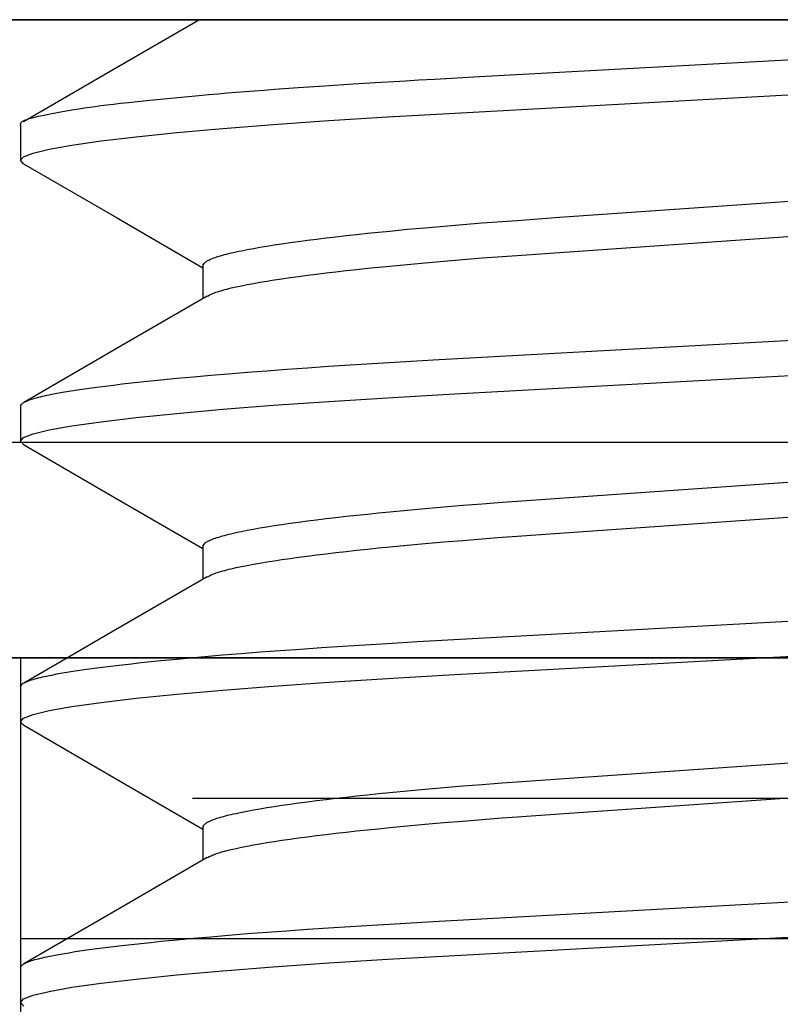
# Model space of a CAD drawing. Extents: x -0.7 to 15, y -3 to 7.8.
# Drawn here: x 0.4 to 0.5, y 0.5 to 0.6 of the extents above; entities that cross this region are included whole.
import ezdxf

# ---------------------------------------------------------------- set-up
doc = ezdxf.new("R2010")
doc.units = 0
doc.header["$MEASUREMENT"] = 0
for name, color, linetype in [('BASE', 7, 'Continuous'), ('BASE-LEGS', 7, 'Continuous'), ('BASE-LEGS-2', 7, 'Continuous')]:
    doc.layers.add(name, color=color, linetype=linetype)

msp = doc.modelspace()

# ---------------------------------------------------------------- linework, layer by layer
at = {"layer": 'BASE', "color": 7, "linetype": 'Continuous'}
msp.add_line((6.5, 0.5), (0, 0.5), dxfattribs=at)
at = {"layer": 'BASE', "color": 9, "linetype": 'Continuous'}
for p, q in [((0.405, 0.5), (0.595, 0.5)), ((0.405, 0.5), (0.405, 0)), ((0.42415, 0.48438), (0.57585, 0.48438)), ((0.405, 0.46875), (0.595, 0.46875))]:
    msp.add_line(p, q, dxfattribs=at)
at = {"layer": 'BASE-LEGS', "color": 7, "linetype": 'Continuous'}
for p, q in [((0.333, 0.571), (0.667, 0.571)), ((0.333, 0.571), (0.667, 0.571)), ((0.5, 0.571), (0.3596, 0.571)), ((0.5, 0.571), (0.3596, 0.571)), ((0.281, 0.524), (0.719, 0.524)), ((0.281, 0.524), (0.719, 0.524)), ((0.333, 0.524), (0.667, 0.524)), ((0.333, 0.524), (0.667, 0.524)), ((0.281, 0.5), (0.719, 0.5)), ((0.281, 0.5), (0.719, 0.5))]:
    msp.add_line(p, q, dxfattribs=at)
at = {"layer": 'BASE-LEGS', "color": 9, "linetype": 'Continuous'}
for p, q in [((0.405, 0.55928), (0.405, 0.55537)), ((0.405, 0.55928), (0.405, 0.55537)), ((0.4253, 0.54366), (0.4253, 0.54)), ((0.4253, 0.54366), (0.4253, 0.54)), ((0.405, 0.52803), (0.405, 0.52412)), ((0.405, 0.52803), (0.405, 0.52412)), ((0.4253, 0.51241), (0.4253, 0.50875)), ((0.4253, 0.51241), (0.4253, 0.50875)), ((0.405, 0.49678), (0.405, 0.49287)), ((0.405, 0.49678), (0.405, 0.49287)), ((0.4253, 0.48116), (0.4253, 0.4775)), ((0.4253, 0.48116), (0.4253, 0.4775)), ((0.405, 0.46553), (0.405, 0.46162)), ((0.405, 0.46553), (0.405, 0.46162))]:
    msp.add_line(p, q, dxfattribs=at)
for points in [[(0.42491, 0.57102), (0.41427, 0.56485), (0.40534, 0.55967)], [(0.42491, 0.57102), (0.41427, 0.56485), (0.40534, 0.55967)], [(0.40534, 0.55499), (0.40533, 0.55499), (0.405, 0.55537), (0.40534, 0.55577), (0.40639, 0.55618), (0.40818, 0.55662), (0.4107, 0.55707), (0.41396, 0.55753), (0.41786, 0.55799), (0.42239, 0.55845), (0.4275, 0.55891), (0.43313, 0.55935), (0.43931, 0.55979), (0.44585, 0.5602), (0.45266, 0.56059), (0.54771, 0.5658), (0.55439, 0.56619), (0.5608, 0.5666), (0.56687, 0.56702), (0.5726, 0.56748), (0.57779, 0.56794)], [(0.40534, 0.55499), (0.40533, 0.55499), (0.405, 0.55537), (0.40534, 0.55577), (0.40639, 0.55618), (0.40818, 0.55662), (0.4107, 0.55707), (0.41396, 0.55753), (0.41786, 0.55799), (0.42239, 0.55845), (0.4275, 0.55891), (0.43313, 0.55935), (0.43931, 0.55979), (0.44585, 0.5602), (0.45266, 0.56059), (0.54771, 0.5658), (0.55439, 0.56619), (0.5608, 0.5666), (0.56687, 0.56702), (0.5726, 0.56748), (0.57779, 0.56794)], [(0.405, 0.55928), (0.405, 0.55933), (0.405, 0.55939), (0.40501, 0.55944), (0.40503, 0.55949), (0.40505, 0.55955), (0.40509, 0.5596), (0.40514, 0.55966), (0.40522, 0.55972), (0.40531, 0.55977), (0.40543, 0.55983), (0.40557, 0.55989), (0.40576, 0.55996), (0.40599, 0.56003), (0.40627, 0.5601), (0.4066, 0.56018), (0.40699, 0.56027), (0.40744, 0.56037), (0.40795, 0.56047), (0.4085, 0.56058), (0.40908, 0.56069), (0.40968, 0.5608), (0.4103, 0.56091), (0.41092, 0.56102), (0.41153, 0.56112), (0.41212, 0.56121), (0.41271, 0.5613), (0.41331, 0.56138), (0.41394, 0.56146), (0.4146, 0.56154), (0.41533, 0.56163), (0.41612, 0.56172), (0.417, 0.56181), (0.41798, 0.56192), (0.41904, 0.56202), (0.42016, 0.56214), (0.4225, 0.56237), (0.42368, 0.56248), (0.42484, 0.56259), (0.42595, 0.56269), (0.427, 0.56278), (0.42801, 0.56287), (0.429, 0.56295), (0.43, 0.56303), (0.43103, 0.56311), (0.4321, 0.56319), (0.43326, 0.56328), (0.43589, 0.56346), (0.43888, 0.56366), (0.44203, 0.56387), (0.44509, 0.56406), (0.44653, 0.56415), (0.44789, 0.56423), (0.44934, 0.56432), (0.45106, 0.56441), (0.45609, 0.56469), (0.49513, 0.56683)], [(0.405, 0.55928), (0.405, 0.55933), (0.405, 0.55939), (0.40501, 0.55944), (0.40503, 0.55949), (0.40505, 0.55955), (0.40509, 0.5596), (0.40514, 0.55966), (0.40522, 0.55972), (0.40531, 0.55977), (0.40543, 0.55983), (0.40557, 0.55989), (0.40576, 0.55996), (0.40599, 0.56003), (0.40627, 0.5601), (0.4066, 0.56018), (0.40699, 0.56027), (0.40744, 0.56037), (0.40795, 0.56047), (0.4085, 0.56058), (0.40908, 0.56069), (0.40968, 0.5608), (0.4103, 0.56091), (0.41092, 0.56102), (0.41153, 0.56112), (0.41212, 0.56121), (0.41271, 0.5613), (0.41331, 0.56138), (0.41394, 0.56146), (0.4146, 0.56154), (0.41533, 0.56163), (0.41612, 0.56172), (0.417, 0.56181), (0.41798, 0.56192), (0.41904, 0.56202), (0.42016, 0.56214), (0.4225, 0.56237), (0.42368, 0.56248), (0.42484, 0.56259), (0.42595, 0.56269), (0.427, 0.56278), (0.42801, 0.56287), (0.429, 0.56295), (0.43, 0.56303), (0.43103, 0.56311), (0.4321, 0.56319), (0.43326, 0.56328), (0.43589, 0.56346), (0.43888, 0.56366), (0.44203, 0.56387), (0.44509, 0.56406), (0.44653, 0.56415), (0.44789, 0.56423), (0.44934, 0.56432), (0.45106, 0.56441), (0.45609, 0.56469), (0.49513, 0.56683)], [(0.40534, 0.55499), (0.41567, 0.54899), (0.4253, 0.54341)], [(0.40534, 0.55499), (0.41567, 0.54899), (0.4253, 0.54341)], [(0.4253, 0.54366), (0.42535, 0.54377), (0.42538, 0.54382), (0.42541, 0.54388), (0.42546, 0.54393), (0.42551, 0.54399), (0.42557, 0.54404), (0.42564, 0.5441), (0.42573, 0.54416), (0.42582, 0.54421), (0.42594, 0.54427), (0.42606, 0.54433), (0.4262, 0.54439), (0.42635, 0.54445), (0.42651, 0.54451), (0.42668, 0.54457), (0.42686, 0.54463), (0.42705, 0.54469), (0.42725, 0.54475), (0.42747, 0.54481), (0.42769, 0.54487), (0.42793, 0.54493), (0.42817, 0.545), (0.42843, 0.54506), (0.4287, 0.54512), (0.42898, 0.54518), (0.42928, 0.54525), (0.42958, 0.54531), (0.43022, 0.54544), (0.43091, 0.54557), (0.43164, 0.5457), (0.43242, 0.54583), (0.43323, 0.54596), (0.43409, 0.54609), (0.435, 0.54622), (0.43594, 0.54635), (0.43692, 0.54648), (0.43794, 0.54661), (0.439, 0.54674), (0.4401, 0.54687), (0.44123, 0.547), (0.4424, 0.54712), (0.4436, 0.54725), (0.44483, 0.54738), (0.44609, 0.5475), (0.44804, 0.54769), (0.45005, 0.54787), (0.45211, 0.54805), (0.45423, 0.54823), (0.45639, 0.5484), (0.4586, 0.54857), (0.46027, 0.54869), (0.465, 0.54903), (0.53704, 0.55405)], [(0.4253, 0.54366), (0.42535, 0.54377), (0.42538, 0.54382), (0.42541, 0.54388), (0.42546, 0.54393), (0.42551, 0.54399), (0.42557, 0.54404), (0.42564, 0.5441), (0.42573, 0.54416), (0.42582, 0.54421), (0.42594, 0.54427), (0.42606, 0.54433), (0.4262, 0.54439), (0.42635, 0.54445), (0.42651, 0.54451), (0.42668, 0.54457), (0.42686, 0.54463), (0.42705, 0.54469), (0.42725, 0.54475), (0.42747, 0.54481), (0.42769, 0.54487), (0.42793, 0.54493), (0.42817, 0.545), (0.42843, 0.54506), (0.4287, 0.54512), (0.42898, 0.54518), (0.42928, 0.54525), (0.42958, 0.54531), (0.43022, 0.54544), (0.43091, 0.54557), (0.43164, 0.5457), (0.43242, 0.54583), (0.43323, 0.54596), (0.43409, 0.54609), (0.435, 0.54622), (0.43594, 0.54635), (0.43692, 0.54648), (0.43794, 0.54661), (0.439, 0.54674), (0.4401, 0.54687), (0.44123, 0.547), (0.4424, 0.54712), (0.4436, 0.54725), (0.44483, 0.54738), (0.44609, 0.5475), (0.44804, 0.54769), (0.45005, 0.54787), (0.45211, 0.54805), (0.45423, 0.54823), (0.45639, 0.5484), (0.4586, 0.54857), (0.46027, 0.54869), (0.465, 0.54903), (0.53704, 0.55405)], [(0.42579, 0.54026), (0.426, 0.54037), (0.4261, 0.54042), (0.42621, 0.54047), (0.42633, 0.54052), (0.42646, 0.54058), (0.4266, 0.54063), (0.42675, 0.54069), (0.42692, 0.54074), (0.4271, 0.5408), (0.42729, 0.54086), (0.4275, 0.54092), (0.42772, 0.54098), (0.42795, 0.54104), (0.42819, 0.5411), (0.42845, 0.54116), (0.429, 0.54128), (0.42959, 0.54141), (0.43023, 0.54153), (0.43091, 0.54166), (0.43164, 0.54179), (0.43242, 0.54192), (0.43323, 0.54205), (0.43409, 0.54218), (0.435, 0.54231), (0.43594, 0.54244), (0.43692, 0.54257), (0.43794, 0.5427), (0.439, 0.54283), (0.4401, 0.54296), (0.44123, 0.54309), (0.4424, 0.54322), (0.4436, 0.54335), (0.44483, 0.54347), (0.44609, 0.5436), (0.44804, 0.54378), (0.45005, 0.54397), (0.45211, 0.54415), (0.45423, 0.54432), (0.45639, 0.5445), (0.4586, 0.54467), (0.46027, 0.54479), (0.465, 0.54512), (0.53704, 0.55015)], [(0.42579, 0.54026), (0.426, 0.54037), (0.4261, 0.54042), (0.42621, 0.54047), (0.42633, 0.54052), (0.42646, 0.54058), (0.4266, 0.54063), (0.42675, 0.54069), (0.42692, 0.54074), (0.4271, 0.5408), (0.42729, 0.54086), (0.4275, 0.54092), (0.42772, 0.54098), (0.42795, 0.54104), (0.42819, 0.5411), (0.42845, 0.54116), (0.429, 0.54128), (0.42959, 0.54141), (0.43023, 0.54153), (0.43091, 0.54166), (0.43164, 0.54179), (0.43242, 0.54192), (0.43323, 0.54205), (0.43409, 0.54218), (0.435, 0.54231), (0.43594, 0.54244), (0.43692, 0.54257), (0.43794, 0.5427), (0.439, 0.54283), (0.4401, 0.54296), (0.44123, 0.54309), (0.4424, 0.54322), (0.4436, 0.54335), (0.44483, 0.54347), (0.44609, 0.5436), (0.44804, 0.54378), (0.45005, 0.54397), (0.45211, 0.54415), (0.45423, 0.54432), (0.45639, 0.5445), (0.4586, 0.54467), (0.46027, 0.54479), (0.465, 0.54512), (0.53704, 0.55015)], [(0.42575, 0.54026), (0.41555, 0.53434), (0.40535, 0.52843)], [(0.42575, 0.54026), (0.41555, 0.53434), (0.40535, 0.52843)], [(0.405, 0.52803), (0.40505, 0.52813), (0.40508, 0.52818), (0.40512, 0.52823), (0.40516, 0.52828), (0.40521, 0.52833), (0.40527, 0.52838), (0.40535, 0.52843), (0.40544, 0.52848), (0.40554, 0.52853), (0.40565, 0.52858), (0.40578, 0.52863), (0.40592, 0.52868), (0.40607, 0.52874), (0.40623, 0.52879), (0.4064, 0.52884), (0.40659, 0.5289), (0.40678, 0.52895), (0.40699, 0.529), (0.40721, 0.52906), (0.40744, 0.52911), (0.40767, 0.52917), (0.40793, 0.52922), (0.40819, 0.52928), (0.40846, 0.52933), (0.40905, 0.52945), (0.40968, 0.52956), (0.41036, 0.52967), (0.41108, 0.52979), (0.41184, 0.5299), (0.41265, 0.53001), (0.4135, 0.53013), (0.4144, 0.53024), (0.41533, 0.53036), (0.41631, 0.53048), (0.41733, 0.53059), (0.41838, 0.53071), (0.41948, 0.53082), (0.42061, 0.53094), (0.42238, 0.53111), (0.42423, 0.53128), (0.42616, 0.53145), (0.42816, 0.53162), (0.43025, 0.53179), (0.4324, 0.53195), (0.43463, 0.53212), (0.43692, 0.53228), (0.43927, 0.53244), (0.44167, 0.5326), (0.44413, 0.53275), (0.44664, 0.5329), (0.45092, 0.53315), (0.54856, 0.53851)], [(0.405, 0.52803), (0.40505, 0.52813), (0.40508, 0.52818), (0.40512, 0.52823), (0.40516, 0.52828), (0.40521, 0.52833), (0.40527, 0.52838), (0.40535, 0.52843), (0.40544, 0.52848), (0.40554, 0.52853), (0.40565, 0.52858), (0.40578, 0.52863), (0.40592, 0.52868), (0.40607, 0.52874), (0.40623, 0.52879), (0.4064, 0.52884), (0.40659, 0.5289), (0.40678, 0.52895), (0.40699, 0.529), (0.40721, 0.52906), (0.40744, 0.52911), (0.40767, 0.52917), (0.40793, 0.52922), (0.40819, 0.52928), (0.40846, 0.52933), (0.40905, 0.52945), (0.40968, 0.52956), (0.41036, 0.52967), (0.41108, 0.52979), (0.41184, 0.5299), (0.41265, 0.53001), (0.4135, 0.53013), (0.4144, 0.53024), (0.41533, 0.53036), (0.41631, 0.53048), (0.41733, 0.53059), (0.41838, 0.53071), (0.41948, 0.53082), (0.42061, 0.53094), (0.42238, 0.53111), (0.42423, 0.53128), (0.42616, 0.53145), (0.42816, 0.53162), (0.43025, 0.53179), (0.4324, 0.53195), (0.43463, 0.53212), (0.43692, 0.53228), (0.43927, 0.53244), (0.44167, 0.5326), (0.44413, 0.53275), (0.44664, 0.5329), (0.45092, 0.53315), (0.54856, 0.53851)], [(0.40534, 0.52374), (0.40533, 0.52374), (0.405, 0.52412), (0.40534, 0.52452), (0.40639, 0.52493), (0.40818, 0.52537), (0.4107, 0.52582), (0.41396, 0.52628), (0.41786, 0.52674), (0.42239, 0.5272), (0.4275, 0.52766), (0.43313, 0.5281), (0.43931, 0.52854), (0.44585, 0.52895), (0.45266, 0.52934), (0.54771, 0.53455), (0.55439, 0.53494), (0.5608, 0.53535), (0.56687, 0.53577), (0.5726, 0.53623), (0.57779, 0.53669)], [(0.40534, 0.52374), (0.40533, 0.52374), (0.405, 0.52412), (0.40534, 0.52452), (0.40639, 0.52493), (0.40818, 0.52537), (0.4107, 0.52582), (0.41396, 0.52628), (0.41786, 0.52674), (0.42239, 0.5272), (0.4275, 0.52766), (0.43313, 0.5281), (0.43931, 0.52854), (0.44585, 0.52895), (0.45266, 0.52934), (0.54771, 0.53455), (0.55439, 0.53494), (0.5608, 0.53535), (0.56687, 0.53577), (0.5726, 0.53623), (0.57779, 0.53669)], [(0.40534, 0.52374), (0.41554, 0.51782), (0.4253, 0.51216)], [(0.40534, 0.52374), (0.41554, 0.51782), (0.4253, 0.51216)], [(0.4253, 0.51241), (0.42535, 0.51252), (0.42538, 0.51257), (0.42541, 0.51263), (0.42546, 0.51268), (0.42551, 0.51274), (0.42557, 0.51279), (0.42564, 0.51285), (0.42573, 0.51291), (0.42582, 0.51296), (0.42594, 0.51302), (0.42606, 0.51308), (0.4262, 0.51314), (0.42635, 0.5132), (0.42651, 0.51326), (0.42668, 0.51332), (0.42686, 0.51338), (0.42705, 0.51344), (0.42725, 0.5135), (0.42747, 0.51356), (0.42769, 0.51362), (0.42793, 0.51368), (0.42817, 0.51375), (0.42843, 0.51381), (0.4287, 0.51387), (0.42898, 0.51393), (0.42928, 0.514), (0.42958, 0.51406), (0.43022, 0.51419), (0.43091, 0.51432), (0.43164, 0.51445), (0.43242, 0.51458), (0.43323, 0.51471), (0.43409, 0.51484), (0.435, 0.51497), (0.43594, 0.5151), (0.43692, 0.51523), (0.43794, 0.51536), (0.439, 0.51549), (0.4401, 0.51562), (0.44123, 0.51575), (0.4424, 0.51587), (0.4436, 0.516), (0.44483, 0.51613), (0.44609, 0.51625), (0.44804, 0.51644), (0.45005, 0.51662), (0.45211, 0.5168), (0.45423, 0.51698), (0.45639, 0.51715), (0.4586, 0.51732), (0.46027, 0.51744), (0.465, 0.51778), (0.53704, 0.5228)], [(0.4253, 0.51241), (0.42535, 0.51252), (0.42538, 0.51257), (0.42541, 0.51263), (0.42546, 0.51268), (0.42551, 0.51274), (0.42557, 0.51279), (0.42564, 0.51285), (0.42573, 0.51291), (0.42582, 0.51296), (0.42594, 0.51302), (0.42606, 0.51308), (0.4262, 0.51314), (0.42635, 0.5132), (0.42651, 0.51326), (0.42668, 0.51332), (0.42686, 0.51338), (0.42705, 0.51344), (0.42725, 0.5135), (0.42747, 0.51356), (0.42769, 0.51362), (0.42793, 0.51368), (0.42817, 0.51375), (0.42843, 0.51381), (0.4287, 0.51387), (0.42898, 0.51393), (0.42928, 0.514), (0.42958, 0.51406), (0.43022, 0.51419), (0.43091, 0.51432), (0.43164, 0.51445), (0.43242, 0.51458), (0.43323, 0.51471), (0.43409, 0.51484), (0.435, 0.51497), (0.43594, 0.5151), (0.43692, 0.51523), (0.43794, 0.51536), (0.439, 0.51549), (0.4401, 0.51562), (0.44123, 0.51575), (0.4424, 0.51587), (0.4436, 0.516), (0.44483, 0.51613), (0.44609, 0.51625), (0.44804, 0.51644), (0.45005, 0.51662), (0.45211, 0.5168), (0.45423, 0.51698), (0.45639, 0.51715), (0.4586, 0.51732), (0.46027, 0.51744), (0.465, 0.51778), (0.53704, 0.5228)], [(0.4258, 0.50902), (0.42601, 0.50912), (0.42611, 0.50917), (0.42622, 0.50923), (0.42634, 0.50928), (0.42647, 0.50933), (0.42661, 0.50939), (0.42676, 0.50944), (0.42693, 0.5095), (0.4271, 0.50955), (0.4273, 0.50961), (0.4275, 0.50967), (0.42772, 0.50973), (0.42795, 0.50979), (0.42819, 0.50985), (0.42845, 0.50991), (0.429, 0.51003), (0.42959, 0.51016), (0.43023, 0.51028), (0.43091, 0.51041), (0.43164, 0.51054), (0.43242, 0.51067), (0.43323, 0.5108), (0.43409, 0.51093), (0.435, 0.51106), (0.43594, 0.51119), (0.43692, 0.51132), (0.43794, 0.51145), (0.439, 0.51158), (0.4401, 0.51171), (0.44123, 0.51184), (0.4424, 0.51197), (0.4436, 0.5121), (0.44483, 0.51222), (0.44609, 0.51235), (0.44804, 0.51253), (0.45005, 0.51272), (0.45211, 0.5129), (0.45423, 0.51307), (0.45639, 0.51325), (0.4586, 0.51342), (0.46027, 0.51354), (0.465, 0.51387), (0.53704, 0.5189)], [(0.4258, 0.50902), (0.42601, 0.50912), (0.42611, 0.50917), (0.42622, 0.50923), (0.42634, 0.50928), (0.42647, 0.50933), (0.42661, 0.50939), (0.42676, 0.50944), (0.42693, 0.5095), (0.4271, 0.50955), (0.4273, 0.50961), (0.4275, 0.50967), (0.42772, 0.50973), (0.42795, 0.50979), (0.42819, 0.50985), (0.42845, 0.50991), (0.429, 0.51003), (0.42959, 0.51016), (0.43023, 0.51028), (0.43091, 0.51041), (0.43164, 0.51054), (0.43242, 0.51067), (0.43323, 0.5108), (0.43409, 0.51093), (0.435, 0.51106), (0.43594, 0.51119), (0.43692, 0.51132), (0.43794, 0.51145), (0.439, 0.51158), (0.4401, 0.51171), (0.44123, 0.51184), (0.4424, 0.51197), (0.4436, 0.5121), (0.44483, 0.51222), (0.44609, 0.51235), (0.44804, 0.51253), (0.45005, 0.51272), (0.45211, 0.5129), (0.45423, 0.51307), (0.45639, 0.51325), (0.4586, 0.51342), (0.46027, 0.51354), (0.465, 0.51387), (0.53704, 0.5189)], [(0.42576, 0.50902), (0.41556, 0.5031), (0.41022, 0.5)], [(0.42576, 0.50902), (0.41556, 0.5031), (0.41022, 0.5)], [(0.42391, 0.5), (0.4255, 0.50014), (0.42749, 0.50031), (0.42955, 0.50048), (0.43168, 0.50065), (0.43388, 0.50081), (0.43615, 0.50097), (0.43848, 0.50114), (0.44087, 0.50129), (0.44331, 0.50145), (0.4458, 0.5016), (0.44919, 0.5018), (0.54856, 0.50726), (0.55279, 0.5075), (0.55607, 0.5077), (0.55928, 0.5079), (0.56241, 0.50811), (0.5647, 0.50827), (0.56694, 0.50844), (0.56913, 0.5086), (0.57125, 0.50877), (0.5733, 0.50894), (0.57528, 0.50911)], [(0.42391, 0.5), (0.4255, 0.50014), (0.42749, 0.50031), (0.42955, 0.50048), (0.43168, 0.50065), (0.43388, 0.50081), (0.43615, 0.50097), (0.43848, 0.50114), (0.44087, 0.50129), (0.44331, 0.50145), (0.4458, 0.5016), (0.44919, 0.5018), (0.54856, 0.50726), (0.55279, 0.5075), (0.55607, 0.5077), (0.55928, 0.5079), (0.56241, 0.50811), (0.5647, 0.50827), (0.56694, 0.50844), (0.56913, 0.5086), (0.57125, 0.50877), (0.5733, 0.50894), (0.57528, 0.50911)], [(0.48746, 0.5), (0.54771, 0.5033), (0.55439, 0.50369), (0.5608, 0.5041), (0.56687, 0.50452), (0.5726, 0.50498), (0.57779, 0.50544), (0.58237, 0.50591), (0.58629, 0.50637), (0.5895, 0.50684), (0.59194, 0.50728), (0.59366, 0.50771), (0.59467, 0.50812), (0.595, 0.5085)], [(0.48746, 0.5), (0.54771, 0.5033), (0.55439, 0.50369), (0.5608, 0.5041), (0.56687, 0.50452), (0.5726, 0.50498), (0.57779, 0.50544), (0.58237, 0.50591), (0.58629, 0.50637), (0.5895, 0.50684), (0.59194, 0.50728), (0.59366, 0.50771), (0.59467, 0.50812), (0.595, 0.5085)], [(0.405, 0.49678), (0.40509, 0.49696), (0.40511, 0.49699), (0.40513, 0.49702), (0.40515, 0.49705), (0.40519, 0.49708), (0.40523, 0.49712), (0.40529, 0.49716), (0.40536, 0.4972), (0.40544, 0.49724), (0.40554, 0.49729), (0.40565, 0.49733), (0.40578, 0.49738), (0.40592, 0.49743), (0.40607, 0.49749), (0.40623, 0.49754), (0.4064, 0.49759), (0.40659, 0.49765), (0.40678, 0.4977), (0.40699, 0.49775), (0.40721, 0.49781), (0.40743, 0.49786), (0.40767, 0.49792), (0.40793, 0.49797), (0.40819, 0.49803), (0.40846, 0.49808), (0.40905, 0.4982), (0.40968, 0.49831), (0.41036, 0.49842), (0.41108, 0.49854), (0.41184, 0.49865), (0.41265, 0.49876), (0.4135, 0.49888), (0.4144, 0.49899), (0.41533, 0.49911), (0.41631, 0.49923), (0.41733, 0.49934), (0.41838, 0.49946), (0.41948, 0.49957), (0.42061, 0.49969), (0.42238, 0.49986), (0.42391, 0.5)], [(0.40535, 0.49248), (0.40533, 0.49249), (0.405, 0.49287), (0.40534, 0.49327), (0.40639, 0.49368), (0.40818, 0.49412), (0.4107, 0.49457), (0.41396, 0.49503), (0.41786, 0.49549), (0.42239, 0.49595), (0.4275, 0.49641), (0.43313, 0.49685), (0.43931, 0.49729), (0.44585, 0.4977), (0.45266, 0.49809), (0.48746, 0.5)], [(0.405, 0.49678), (0.40509, 0.49696), (0.40511, 0.49699), (0.40513, 0.49702), (0.40515, 0.49705), (0.40519, 0.49708), (0.40523, 0.49712), (0.40529, 0.49716), (0.40536, 0.4972), (0.40544, 0.49724), (0.40554, 0.49729), (0.40565, 0.49733), (0.40578, 0.49738), (0.40592, 0.49743), (0.40607, 0.49749), (0.40623, 0.49754), (0.4064, 0.49759), (0.40659, 0.49765), (0.40678, 0.4977), (0.40699, 0.49775), (0.40721, 0.49781), (0.40743, 0.49786), (0.40767, 0.49792), (0.40793, 0.49797), (0.40819, 0.49803), (0.40846, 0.49808), (0.40905, 0.4982), (0.40968, 0.49831), (0.41036, 0.49842), (0.41108, 0.49854), (0.41184, 0.49865), (0.41265, 0.49876), (0.4135, 0.49888), (0.4144, 0.49899), (0.41533, 0.49911), (0.41631, 0.49923), (0.41733, 0.49934), (0.41838, 0.49946), (0.41948, 0.49957), (0.42061, 0.49969), (0.42238, 0.49986), (0.42391, 0.5)], [(0.40535, 0.49248), (0.40533, 0.49249), (0.405, 0.49287), (0.40534, 0.49327), (0.40639, 0.49368), (0.40818, 0.49412), (0.4107, 0.49457), (0.41396, 0.49503), (0.41786, 0.49549), (0.42239, 0.49595), (0.4275, 0.49641), (0.43313, 0.49685), (0.43931, 0.49729), (0.44585, 0.4977), (0.45266, 0.49809), (0.48746, 0.5)], [(0.41022, 0.5), (0.40536, 0.49718)], [(0.41022, 0.5), (0.40536, 0.49718)], [(0.40535, 0.49248), (0.41555, 0.48657), (0.4253, 0.48091)], [(0.40535, 0.49248), (0.41555, 0.48657), (0.4253, 0.48091)], [(0.4253, 0.48116), (0.42535, 0.48127), (0.42538, 0.48132), (0.42541, 0.48138), (0.42546, 0.48143), (0.42551, 0.48149), (0.42557, 0.48154), (0.42564, 0.4816), (0.42573, 0.48166), (0.42582, 0.48171), (0.42594, 0.48177), (0.42606, 0.48183), (0.4262, 0.48189), (0.42635, 0.48195), (0.42651, 0.48201), (0.42668, 0.48207), (0.42686, 0.48213), (0.42705, 0.48219), (0.42725, 0.48225), (0.42747, 0.48231), (0.42769, 0.48237), (0.42793, 0.48243), (0.42817, 0.4825), (0.42843, 0.48256), (0.4287, 0.48262), (0.42898, 0.48268), (0.42928, 0.48275), (0.42958, 0.48281), (0.43022, 0.48294), (0.43091, 0.48307), (0.43164, 0.4832), (0.43242, 0.48333), (0.43323, 0.48346), (0.43409, 0.48359), (0.435, 0.48372), (0.43594, 0.48385), (0.43692, 0.48398), (0.43794, 0.48411), (0.439, 0.48424), (0.4401, 0.48437), (0.44123, 0.4845), (0.4424, 0.48462), (0.4436, 0.48475), (0.44483, 0.48488), (0.44609, 0.485), (0.44804, 0.48519), (0.45005, 0.48537), (0.45211, 0.48555), (0.45423, 0.48573), (0.45639, 0.4859), (0.4586, 0.48607), (0.46027, 0.48619), (0.465, 0.48653), (0.53704, 0.49155)], [(0.4253, 0.48116), (0.42535, 0.48127), (0.42538, 0.48132), (0.42541, 0.48138), (0.42546, 0.48143), (0.42551, 0.48149), (0.42557, 0.48154), (0.42564, 0.4816), (0.42573, 0.48166), (0.42582, 0.48171), (0.42594, 0.48177), (0.42606, 0.48183), (0.4262, 0.48189), (0.42635, 0.48195), (0.42651, 0.48201), (0.42668, 0.48207), (0.42686, 0.48213), (0.42705, 0.48219), (0.42725, 0.48225), (0.42747, 0.48231), (0.42769, 0.48237), (0.42793, 0.48243), (0.42817, 0.4825), (0.42843, 0.48256), (0.4287, 0.48262), (0.42898, 0.48268), (0.42928, 0.48275), (0.42958, 0.48281), (0.43022, 0.48294), (0.43091, 0.48307), (0.43164, 0.4832), (0.43242, 0.48333), (0.43323, 0.48346), (0.43409, 0.48359), (0.435, 0.48372), (0.43594, 0.48385), (0.43692, 0.48398), (0.43794, 0.48411), (0.439, 0.48424), (0.4401, 0.48437), (0.44123, 0.4845), (0.4424, 0.48462), (0.4436, 0.48475), (0.44483, 0.48488), (0.44609, 0.485), (0.44804, 0.48519), (0.45005, 0.48537), (0.45211, 0.48555), (0.45423, 0.48573), (0.45639, 0.4859), (0.4586, 0.48607), (0.46027, 0.48619), (0.465, 0.48653), (0.53704, 0.49155)], [(0.42579, 0.47776), (0.426, 0.47787), (0.4261, 0.47792), (0.42622, 0.47797), (0.42634, 0.47802), (0.42646, 0.47808), (0.4266, 0.47813), (0.42675, 0.47819), (0.42692, 0.47824), (0.4271, 0.4783), (0.42729, 0.47836), (0.4275, 0.47842), (0.42772, 0.47848), (0.42795, 0.47854), (0.42819, 0.4786), (0.42845, 0.47866), (0.429, 0.47878), (0.42959, 0.47891), (0.43023, 0.47903), (0.43091, 0.47916), (0.43164, 0.47929), (0.43242, 0.47942), (0.43323, 0.47955), (0.43409, 0.47968), (0.435, 0.47981), (0.43594, 0.47994), (0.43692, 0.48007), (0.43794, 0.4802), (0.439, 0.48033), (0.4401, 0.48046), (0.44123, 0.48059), (0.4424, 0.48072), (0.4436, 0.48085), (0.44483, 0.48097), (0.44609, 0.4811), (0.44804, 0.48128), (0.45005, 0.48147), (0.45211, 0.48165), (0.45423, 0.48182), (0.45639, 0.482), (0.4586, 0.48217), (0.46027, 0.48229), (0.465, 0.48262), (0.53704, 0.48765)], [(0.42579, 0.47776), (0.426, 0.47787), (0.4261, 0.47792), (0.42622, 0.47797), (0.42634, 0.47802), (0.42646, 0.47808), (0.4266, 0.47813), (0.42675, 0.47819), (0.42692, 0.47824), (0.4271, 0.4783), (0.42729, 0.47836), (0.4275, 0.47842), (0.42772, 0.47848), (0.42795, 0.47854), (0.42819, 0.4786), (0.42845, 0.47866), (0.429, 0.47878), (0.42959, 0.47891), (0.43023, 0.47903), (0.43091, 0.47916), (0.43164, 0.47929), (0.43242, 0.47942), (0.43323, 0.47955), (0.43409, 0.47968), (0.435, 0.47981), (0.43594, 0.47994), (0.43692, 0.48007), (0.43794, 0.4802), (0.439, 0.48033), (0.4401, 0.48046), (0.44123, 0.48059), (0.4424, 0.48072), (0.4436, 0.48085), (0.44483, 0.48097), (0.44609, 0.4811), (0.44804, 0.48128), (0.45005, 0.48147), (0.45211, 0.48165), (0.45423, 0.48182), (0.45639, 0.482), (0.4586, 0.48217), (0.46027, 0.48229), (0.465, 0.48262), (0.53704, 0.48765)], [(0.42575, 0.47776), (0.41555, 0.47184), (0.40535, 0.46593)], [(0.42575, 0.47776), (0.41555, 0.47184), (0.40535, 0.46593)], [(0.405, 0.46553), (0.40505, 0.46563), (0.40508, 0.46568), (0.40512, 0.46573), (0.40516, 0.46578), (0.40521, 0.46583), (0.40527, 0.46588), (0.40535, 0.46593), (0.40544, 0.46598), (0.40554, 0.46603), (0.40565, 0.46608), (0.40578, 0.46613), (0.40592, 0.46618), (0.40607, 0.46624), (0.40623, 0.46629), (0.4064, 0.46634), (0.40659, 0.4664), (0.40678, 0.46645), (0.40699, 0.4665), (0.40721, 0.46656), (0.40744, 0.46661), (0.40767, 0.46667), (0.40793, 0.46672), (0.40819, 0.46678), (0.40846, 0.46683), (0.40905, 0.46695), (0.40968, 0.46706), (0.41036, 0.46717), (0.41108, 0.46729), (0.41184, 0.4674), (0.41265, 0.46751), (0.4135, 0.46763), (0.4144, 0.46774), (0.41533, 0.46786), (0.41631, 0.46798), (0.41733, 0.46809), (0.41838, 0.46821), (0.41948, 0.46832), (0.42061, 0.46844), (0.42238, 0.46861), (0.42423, 0.46878), (0.42616, 0.46895), (0.42816, 0.46912), (0.43025, 0.46929), (0.4324, 0.46945), (0.43463, 0.46962), (0.43692, 0.46978), (0.43927, 0.46994), (0.44167, 0.4701), (0.44413, 0.47025), (0.44664, 0.4704), (0.45092, 0.47065), (0.54856, 0.47601)], [(0.405, 0.46553), (0.40505, 0.46563), (0.40508, 0.46568), (0.40512, 0.46573), (0.40516, 0.46578), (0.40521, 0.46583), (0.40527, 0.46588), (0.40535, 0.46593), (0.40544, 0.46598), (0.40554, 0.46603), (0.40565, 0.46608), (0.40578, 0.46613), (0.40592, 0.46618), (0.40607, 0.46624), (0.40623, 0.46629), (0.4064, 0.46634), (0.40659, 0.4664), (0.40678, 0.46645), (0.40699, 0.4665), (0.40721, 0.46656), (0.40744, 0.46661), (0.40767, 0.46667), (0.40793, 0.46672), (0.40819, 0.46678), (0.40846, 0.46683), (0.40905, 0.46695), (0.40968, 0.46706), (0.41036, 0.46717), (0.41108, 0.46729), (0.41184, 0.4674), (0.41265, 0.46751), (0.4135, 0.46763), (0.4144, 0.46774), (0.41533, 0.46786), (0.41631, 0.46798), (0.41733, 0.46809), (0.41838, 0.46821), (0.41948, 0.46832), (0.42061, 0.46844), (0.42238, 0.46861), (0.42423, 0.46878), (0.42616, 0.46895), (0.42816, 0.46912), (0.43025, 0.46929), (0.4324, 0.46945), (0.43463, 0.46962), (0.43692, 0.46978), (0.43927, 0.46994), (0.44167, 0.4701), (0.44413, 0.47025), (0.44664, 0.4704), (0.45092, 0.47065), (0.54856, 0.47601)], [(0.40536, 0.46123), (0.40533, 0.46124), (0.405, 0.46162), (0.40534, 0.46202), (0.40639, 0.46243), (0.40818, 0.46287), (0.4107, 0.46332), (0.41396, 0.46378), (0.41786, 0.46424), (0.42239, 0.4647), (0.4275, 0.46516), (0.43313, 0.4656), (0.43931, 0.46604), (0.44585, 0.46645), (0.45266, 0.46684), (0.54771, 0.47205), (0.55439, 0.47244), (0.5608, 0.47285), (0.56687, 0.47327), (0.5726, 0.47373), (0.57779, 0.47419)], [(0.40536, 0.46123), (0.40533, 0.46124), (0.405, 0.46162), (0.40534, 0.46202), (0.40639, 0.46243), (0.40818, 0.46287), (0.4107, 0.46332), (0.41396, 0.46378), (0.41786, 0.46424), (0.42239, 0.4647), (0.4275, 0.46516), (0.43313, 0.4656), (0.43931, 0.46604), (0.44585, 0.46645), (0.45266, 0.46684), (0.54771, 0.47205), (0.55439, 0.47244), (0.5608, 0.47285), (0.56687, 0.47327), (0.5726, 0.47373), (0.57779, 0.47419)]]:
    msp.add_lwpolyline(points, dxfattribs=at)
at = {"layer": 'BASE-LEGS-2', "color": 7, "linetype": 'Continuous'}
for p, q in [((0.333, 0.571), (0.667, 0.571)), ((0.5, 0.571), (0.3596, 0.571)), ((0.281, 0.524), (0.719, 0.524)), ((0.333, 0.524), (0.667, 0.524)), ((0.281, 0.5), (0.719, 0.5))]:
    msp.add_line(p, q, dxfattribs=at)
at = {"layer": 'BASE-LEGS-2', "color": 9, "linetype": 'Continuous'}
for p, q in [((0.405, 0.55928), (0.405, 0.55537)), ((0.4253, 0.54366), (0.4253, 0.54)), ((0.405, 0.52803), (0.405, 0.52412)), ((0.4253, 0.51241), (0.4253, 0.50875)), ((0.405, 0.49678), (0.405, 0.49287)), ((0.4253, 0.48116), (0.4253, 0.4775)), ((0.405, 0.46553), (0.405, 0.46162))]:
    msp.add_line(p, q, dxfattribs=at)
for points in [[(0.42491, 0.57102), (0.41427, 0.56485), (0.40534, 0.55967)], [(0.40534, 0.55499), (0.40533, 0.55499), (0.405, 0.55537), (0.40534, 0.55577), (0.40639, 0.55618), (0.40818, 0.55662), (0.4107, 0.55707), (0.41396, 0.55753), (0.41786, 0.55799), (0.42239, 0.55845), (0.4275, 0.55891), (0.43313, 0.55935), (0.43931, 0.55979), (0.44585, 0.5602), (0.45266, 0.56059), (0.54771, 0.5658), (0.55439, 0.56619), (0.5608, 0.5666), (0.56687, 0.56702), (0.5726, 0.56748), (0.57779, 0.56794)], [(0.405, 0.55928), (0.405, 0.55933), (0.405, 0.55939), (0.40501, 0.55944), (0.40503, 0.55949), (0.40505, 0.55955), (0.40509, 0.5596), (0.40514, 0.55966), (0.40522, 0.55972), (0.40531, 0.55977), (0.40543, 0.55983), (0.40557, 0.55989), (0.40576, 0.55996), (0.40599, 0.56003), (0.40627, 0.5601), (0.4066, 0.56018), (0.40699, 0.56027), (0.40744, 0.56037), (0.40795, 0.56047), (0.4085, 0.56058), (0.40908, 0.56069), (0.40968, 0.5608), (0.4103, 0.56091), (0.41092, 0.56102), (0.41153, 0.56112), (0.41212, 0.56121), (0.41271, 0.5613), (0.41331, 0.56138), (0.41394, 0.56146), (0.4146, 0.56154), (0.41533, 0.56163), (0.41612, 0.56172), (0.417, 0.56181), (0.41798, 0.56192), (0.41904, 0.56202), (0.42016, 0.56214), (0.4225, 0.56237), (0.42368, 0.56248), (0.42484, 0.56259), (0.42595, 0.56269), (0.427, 0.56278), (0.42801, 0.56287), (0.429, 0.56295), (0.43, 0.56303), (0.43103, 0.56311), (0.4321, 0.56319), (0.43326, 0.56328), (0.43589, 0.56346), (0.43888, 0.56366), (0.44203, 0.56387), (0.44509, 0.56406), (0.44653, 0.56415), (0.44789, 0.56423), (0.44934, 0.56432), (0.45106, 0.56441), (0.45609, 0.56469), (0.49513, 0.56683)], [(0.40534, 0.55499), (0.41567, 0.54899), (0.4253, 0.54341)], [(0.4253, 0.54366), (0.42535, 0.54377), (0.42538, 0.54382), (0.42541, 0.54388), (0.42546, 0.54393), (0.42551, 0.54399), (0.42557, 0.54404), (0.42564, 0.5441), (0.42573, 0.54416), (0.42582, 0.54421), (0.42594, 0.54427), (0.42606, 0.54433), (0.4262, 0.54439), (0.42635, 0.54445), (0.42651, 0.54451), (0.42668, 0.54457), (0.42686, 0.54463), (0.42705, 0.54469), (0.42725, 0.54475), (0.42747, 0.54481), (0.42769, 0.54487), (0.42793, 0.54493), (0.42817, 0.545), (0.42843, 0.54506), (0.4287, 0.54512), (0.42898, 0.54518), (0.42928, 0.54525), (0.42958, 0.54531), (0.43022, 0.54544), (0.43091, 0.54557), (0.43164, 0.5457), (0.43242, 0.54583), (0.43323, 0.54596), (0.43409, 0.54609), (0.435, 0.54622), (0.43594, 0.54635), (0.43692, 0.54648), (0.43794, 0.54661), (0.439, 0.54674), (0.4401, 0.54687), (0.44123, 0.547), (0.4424, 0.54712), (0.4436, 0.54725), (0.44483, 0.54738), (0.44609, 0.5475), (0.44804, 0.54769), (0.45005, 0.54787), (0.45211, 0.54805), (0.45423, 0.54823), (0.45639, 0.5484), (0.4586, 0.54857), (0.46027, 0.54869), (0.465, 0.54903), (0.53704, 0.55405)], [(0.42579, 0.54026), (0.426, 0.54037), (0.4261, 0.54042), (0.42621, 0.54047), (0.42633, 0.54052), (0.42646, 0.54058), (0.4266, 0.54063), (0.42675, 0.54069), (0.42692, 0.54074), (0.4271, 0.5408), (0.42729, 0.54086), (0.4275, 0.54092), (0.42772, 0.54098), (0.42795, 0.54104), (0.42819, 0.5411), (0.42845, 0.54116), (0.429, 0.54128), (0.42959, 0.54141), (0.43023, 0.54153), (0.43091, 0.54166), (0.43164, 0.54179), (0.43242, 0.54192), (0.43323, 0.54205), (0.43409, 0.54218), (0.435, 0.54231), (0.43594, 0.54244), (0.43692, 0.54257), (0.43794, 0.5427), (0.439, 0.54283), (0.4401, 0.54296), (0.44123, 0.54309), (0.4424, 0.54322), (0.4436, 0.54335), (0.44483, 0.54347), (0.44609, 0.5436), (0.44804, 0.54378), (0.45005, 0.54397), (0.45211, 0.54415), (0.45423, 0.54432), (0.45639, 0.5445), (0.4586, 0.54467), (0.46027, 0.54479), (0.465, 0.54512), (0.53704, 0.55015)], [(0.42575, 0.54026), (0.41555, 0.53434), (0.40535, 0.52843)], [(0.405, 0.52803), (0.40505, 0.52813), (0.40508, 0.52818), (0.40512, 0.52823), (0.40516, 0.52828), (0.40521, 0.52833), (0.40527, 0.52838), (0.40535, 0.52843), (0.40544, 0.52848), (0.40554, 0.52853), (0.40565, 0.52858), (0.40578, 0.52863), (0.40592, 0.52868), (0.40607, 0.52874), (0.40623, 0.52879), (0.4064, 0.52884), (0.40659, 0.5289), (0.40678, 0.52895), (0.40699, 0.529), (0.40721, 0.52906), (0.40744, 0.52911), (0.40767, 0.52917), (0.40793, 0.52922), (0.40819, 0.52928), (0.40846, 0.52933), (0.40905, 0.52945), (0.40968, 0.52956), (0.41036, 0.52967), (0.41108, 0.52979), (0.41184, 0.5299), (0.41265, 0.53001), (0.4135, 0.53013), (0.4144, 0.53024), (0.41533, 0.53036), (0.41631, 0.53048), (0.41733, 0.53059), (0.41838, 0.53071), (0.41948, 0.53082), (0.42061, 0.53094), (0.42238, 0.53111), (0.42423, 0.53128), (0.42616, 0.53145), (0.42816, 0.53162), (0.43025, 0.53179), (0.4324, 0.53195), (0.43463, 0.53212), (0.43692, 0.53228), (0.43927, 0.53244), (0.44167, 0.5326), (0.44413, 0.53275), (0.44664, 0.5329), (0.45092, 0.53315), (0.54856, 0.53851)], [(0.40534, 0.52374), (0.40533, 0.52374), (0.405, 0.52412), (0.40534, 0.52452), (0.40639, 0.52493), (0.40818, 0.52537), (0.4107, 0.52582), (0.41396, 0.52628), (0.41786, 0.52674), (0.42239, 0.5272), (0.4275, 0.52766), (0.43313, 0.5281), (0.43931, 0.52854), (0.44585, 0.52895), (0.45266, 0.52934), (0.54771, 0.53455), (0.55439, 0.53494), (0.5608, 0.53535), (0.56687, 0.53577), (0.5726, 0.53623), (0.57779, 0.53669)], [(0.40534, 0.52374), (0.41554, 0.51782), (0.4253, 0.51216)], [(0.4253, 0.51241), (0.42535, 0.51252), (0.42538, 0.51257), (0.42541, 0.51263), (0.42546, 0.51268), (0.42551, 0.51274), (0.42557, 0.51279), (0.42564, 0.51285), (0.42573, 0.51291), (0.42582, 0.51296), (0.42594, 0.51302), (0.42606, 0.51308), (0.4262, 0.51314), (0.42635, 0.5132), (0.42651, 0.51326), (0.42668, 0.51332), (0.42686, 0.51338), (0.42705, 0.51344), (0.42725, 0.5135), (0.42747, 0.51356), (0.42769, 0.51362), (0.42793, 0.51368), (0.42817, 0.51375), (0.42843, 0.51381), (0.4287, 0.51387), (0.42898, 0.51393), (0.42928, 0.514), (0.42958, 0.51406), (0.43022, 0.51419), (0.43091, 0.51432), (0.43164, 0.51445), (0.43242, 0.51458), (0.43323, 0.51471), (0.43409, 0.51484), (0.435, 0.51497), (0.43594, 0.5151), (0.43692, 0.51523), (0.43794, 0.51536), (0.439, 0.51549), (0.4401, 0.51562), (0.44123, 0.51575), (0.4424, 0.51587), (0.4436, 0.516), (0.44483, 0.51613), (0.44609, 0.51625), (0.44804, 0.51644), (0.45005, 0.51662), (0.45211, 0.5168), (0.45423, 0.51698), (0.45639, 0.51715), (0.4586, 0.51732), (0.46027, 0.51744), (0.465, 0.51778), (0.53704, 0.5228)], [(0.4258, 0.50902), (0.42601, 0.50912), (0.42611, 0.50917), (0.42622, 0.50923), (0.42634, 0.50928), (0.42647, 0.50933), (0.42661, 0.50939), (0.42676, 0.50944), (0.42693, 0.5095), (0.4271, 0.50955), (0.4273, 0.50961), (0.4275, 0.50967), (0.42772, 0.50973), (0.42795, 0.50979), (0.42819, 0.50985), (0.42845, 0.50991), (0.429, 0.51003), (0.42959, 0.51016), (0.43023, 0.51028), (0.43091, 0.51041), (0.43164, 0.51054), (0.43242, 0.51067), (0.43323, 0.5108), (0.43409, 0.51093), (0.435, 0.51106), (0.43594, 0.51119), (0.43692, 0.51132), (0.43794, 0.51145), (0.439, 0.51158), (0.4401, 0.51171), (0.44123, 0.51184), (0.4424, 0.51197), (0.4436, 0.5121), (0.44483, 0.51222), (0.44609, 0.51235), (0.44804, 0.51253), (0.45005, 0.51272), (0.45211, 0.5129), (0.45423, 0.51307), (0.45639, 0.51325), (0.4586, 0.51342), (0.46027, 0.51354), (0.465, 0.51387), (0.53704, 0.5189)], [(0.42576, 0.50902), (0.41556, 0.5031), (0.41022, 0.5)], [(0.42391, 0.5), (0.4255, 0.50014), (0.42749, 0.50031), (0.42955, 0.50048), (0.43168, 0.50065), (0.43388, 0.50081), (0.43615, 0.50097), (0.43848, 0.50114), (0.44087, 0.50129), (0.44331, 0.50145), (0.4458, 0.5016), (0.44919, 0.5018), (0.54856, 0.50726), (0.55279, 0.5075), (0.55607, 0.5077), (0.55928, 0.5079), (0.56241, 0.50811), (0.5647, 0.50827), (0.56694, 0.50844), (0.56913, 0.5086), (0.57125, 0.50877), (0.5733, 0.50894), (0.57528, 0.50911)], [(0.48746, 0.5), (0.54771, 0.5033), (0.55439, 0.50369), (0.5608, 0.5041), (0.56687, 0.50452), (0.5726, 0.50498), (0.57779, 0.50544), (0.58237, 0.50591), (0.58629, 0.50637), (0.5895, 0.50684), (0.59194, 0.50728), (0.59366, 0.50771), (0.59467, 0.50812), (0.595, 0.5085)], [(0.405, 0.49678), (0.40509, 0.49696), (0.40511, 0.49699), (0.40513, 0.49702), (0.40515, 0.49705), (0.40519, 0.49708), (0.40523, 0.49712), (0.40529, 0.49716), (0.40536, 0.4972), (0.40544, 0.49724), (0.40554, 0.49729), (0.40565, 0.49733), (0.40578, 0.49738), (0.40592, 0.49743), (0.40607, 0.49749), (0.40623, 0.49754), (0.4064, 0.49759), (0.40659, 0.49765), (0.40678, 0.4977), (0.40699, 0.49775), (0.40721, 0.49781), (0.40743, 0.49786), (0.40767, 0.49792), (0.40793, 0.49797), (0.40819, 0.49803), (0.40846, 0.49808), (0.40905, 0.4982), (0.40968, 0.49831), (0.41036, 0.49842), (0.41108, 0.49854), (0.41184, 0.49865), (0.41265, 0.49876), (0.4135, 0.49888), (0.4144, 0.49899), (0.41533, 0.49911), (0.41631, 0.49923), (0.41733, 0.49934), (0.41838, 0.49946), (0.41948, 0.49957), (0.42061, 0.49969), (0.42238, 0.49986), (0.42391, 0.5)], [(0.40535, 0.49248), (0.40533, 0.49249), (0.405, 0.49287), (0.40534, 0.49327), (0.40639, 0.49368), (0.40818, 0.49412), (0.4107, 0.49457), (0.41396, 0.49503), (0.41786, 0.49549), (0.42239, 0.49595), (0.4275, 0.49641), (0.43313, 0.49685), (0.43931, 0.49729), (0.44585, 0.4977), (0.45266, 0.49809), (0.48746, 0.5)], [(0.41022, 0.5), (0.40536, 0.49718)], [(0.40535, 0.49248), (0.41555, 0.48657), (0.4253, 0.48091)], [(0.4253, 0.48116), (0.42535, 0.48127), (0.42538, 0.48132), (0.42541, 0.48138), (0.42546, 0.48143), (0.42551, 0.48149), (0.42557, 0.48154), (0.42564, 0.4816), (0.42573, 0.48166), (0.42582, 0.48171), (0.42594, 0.48177), (0.42606, 0.48183), (0.4262, 0.48189), (0.42635, 0.48195), (0.42651, 0.48201), (0.42668, 0.48207), (0.42686, 0.48213), (0.42705, 0.48219), (0.42725, 0.48225), (0.42747, 0.48231), (0.42769, 0.48237), (0.42793, 0.48243), (0.42817, 0.4825), (0.42843, 0.48256), (0.4287, 0.48262), (0.42898, 0.48268), (0.42928, 0.48275), (0.42958, 0.48281), (0.43022, 0.48294), (0.43091, 0.48307), (0.43164, 0.4832), (0.43242, 0.48333), (0.43323, 0.48346), (0.43409, 0.48359), (0.435, 0.48372), (0.43594, 0.48385), (0.43692, 0.48398), (0.43794, 0.48411), (0.439, 0.48424), (0.4401, 0.48437), (0.44123, 0.4845), (0.4424, 0.48462), (0.4436, 0.48475), (0.44483, 0.48488), (0.44609, 0.485), (0.44804, 0.48519), (0.45005, 0.48537), (0.45211, 0.48555), (0.45423, 0.48573), (0.45639, 0.4859), (0.4586, 0.48607), (0.46027, 0.48619), (0.465, 0.48653), (0.53704, 0.49155)], [(0.42579, 0.47776), (0.426, 0.47787), (0.4261, 0.47792), (0.42622, 0.47797), (0.42634, 0.47802), (0.42646, 0.47808), (0.4266, 0.47813), (0.42675, 0.47819), (0.42692, 0.47824), (0.4271, 0.4783), (0.42729, 0.47836), (0.4275, 0.47842), (0.42772, 0.47848), (0.42795, 0.47854), (0.42819, 0.4786), (0.42845, 0.47866), (0.429, 0.47878), (0.42959, 0.47891), (0.43023, 0.47903), (0.43091, 0.47916), (0.43164, 0.47929), (0.43242, 0.47942), (0.43323, 0.47955), (0.43409, 0.47968), (0.435, 0.47981), (0.43594, 0.47994), (0.43692, 0.48007), (0.43794, 0.4802), (0.439, 0.48033), (0.4401, 0.48046), (0.44123, 0.48059), (0.4424, 0.48072), (0.4436, 0.48085), (0.44483, 0.48097), (0.44609, 0.4811), (0.44804, 0.48128), (0.45005, 0.48147), (0.45211, 0.48165), (0.45423, 0.48182), (0.45639, 0.482), (0.4586, 0.48217), (0.46027, 0.48229), (0.465, 0.48262), (0.53704, 0.48765)], [(0.42575, 0.47776), (0.41555, 0.47184), (0.40535, 0.46593)], [(0.405, 0.46553), (0.40505, 0.46563), (0.40508, 0.46568), (0.40512, 0.46573), (0.40516, 0.46578), (0.40521, 0.46583), (0.40527, 0.46588), (0.40535, 0.46593), (0.40544, 0.46598), (0.40554, 0.46603), (0.40565, 0.46608), (0.40578, 0.46613), (0.40592, 0.46618), (0.40607, 0.46624), (0.40623, 0.46629), (0.4064, 0.46634), (0.40659, 0.4664), (0.40678, 0.46645), (0.40699, 0.4665), (0.40721, 0.46656), (0.40744, 0.46661), (0.40767, 0.46667), (0.40793, 0.46672), (0.40819, 0.46678), (0.40846, 0.46683), (0.40905, 0.46695), (0.40968, 0.46706), (0.41036, 0.46717), (0.41108, 0.46729), (0.41184, 0.4674), (0.41265, 0.46751), (0.4135, 0.46763), (0.4144, 0.46774), (0.41533, 0.46786), (0.41631, 0.46798), (0.41733, 0.46809), (0.41838, 0.46821), (0.41948, 0.46832), (0.42061, 0.46844), (0.42238, 0.46861), (0.42423, 0.46878), (0.42616, 0.46895), (0.42816, 0.46912), (0.43025, 0.46929), (0.4324, 0.46945), (0.43463, 0.46962), (0.43692, 0.46978), (0.43927, 0.46994), (0.44167, 0.4701), (0.44413, 0.47025), (0.44664, 0.4704), (0.45092, 0.47065), (0.54856, 0.47601)], [(0.40536, 0.46123), (0.40533, 0.46124), (0.405, 0.46162), (0.40534, 0.46202), (0.40639, 0.46243), (0.40818, 0.46287), (0.4107, 0.46332), (0.41396, 0.46378), (0.41786, 0.46424), (0.42239, 0.4647), (0.4275, 0.46516), (0.43313, 0.4656), (0.43931, 0.46604), (0.44585, 0.46645), (0.45266, 0.46684), (0.54771, 0.47205), (0.55439, 0.47244), (0.5608, 0.47285), (0.56687, 0.47327), (0.5726, 0.47373), (0.57779, 0.47419)]]:
    msp.add_lwpolyline(points, dxfattribs=at)

doc.saveas('drawing.dxf')
